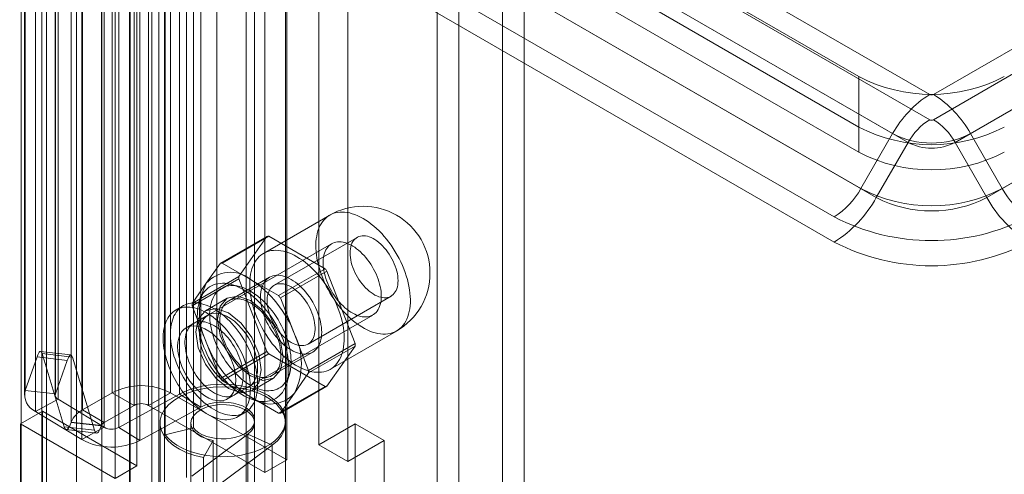
# Model space of a CAD drawing. Units: millimetres. Extents: x 0 to 420, y 0 to 297.
# Drawn here: x 360 to 367, y 90 to 93 of the extents above; entities that cross this region are included whole.
import ezdxf

# ---------------------------------------------------------------- set-up
doc = ezdxf.new("R2010")
doc.units = ezdxf.units.MM

msp = doc.modelspace()

# ---------------------------------------------------------------- linework, layer by layer
at = {"color": 7, "linetype": 'Continuous', "lineweight": 0}
for p, q in [((363.2052, 186.9334), (363.2052, 80.5663)), ((363.3567, 186.8459), (363.3567, 80.4788)), ((362.9022, 80.799), (362.9022, 186.7007)), ((362.7506, 186.6132), (362.7506, 80.7115)), ((360.8182, 80.4199), (360.8182, 185.5204)), ((361.2223, 185.5204), (361.2223, 80.4199)), ((360.6162, 80.3033), (360.6162, 185.4038)), ((361.4243, 80.3033), (361.4243, 185.4038)), ((360.7703, 84.7709), (360.7703, 185.1901)), ((360.247, 84.7445), (360.247, 185.1637)), ((360.6188, 84.6834), (360.6188, 185.1026)), ((360.4225, 185.0927), (360.4225, 84.6735)), ((359.8625, 84.2957), (359.8625, 184.9785)), ((360.0066, 184.9101), (360.0066, 84.1442)), ((360.038, 84.2247), (360.038, 184.9075)), ((330.3116, 112.9444), (366.172, 92.2426)), ((330.3116, 112.7694), (366.172, 92.0677)), ((365.9149, 91.9712), (330.0544, 112.673)), ((366.022, 91.9093), (330.1616, 112.6111)), ((330.8298, 112.4855), (365.6801, 92.3668)), ((329.8338, 112.2908), (365.6942, 91.5891)), ((329.941, 112.229), (365.8014, 91.5272)), ((365.5085, 91.393), (329.6481, 112.0948)), ((330.8298, 112.1355), (365.6801, 92.0169)), ((330.8298, 111.9605), (365.6801, 91.8419)), ((365.5085, 91.2181), (329.6481, 111.9198)), ((366.1983, 92.2426), (381.8557, 101.2814)), ((366.1983, 92.0677), (381.8557, 101.1065)), ((382.1128, 101.01), (366.4554, 91.9712)), ((382.0057, 100.9481), (366.3483, 91.9093)), ((366.6761, 91.5891), (382.3334, 100.6279)), ((366.5689, 91.5272), (382.2263, 100.566)), ((360.495, 90.1715), (360.495, 95.8872)), ((360.899, 90.1715), (360.899, 95.8872)), ((360.6465, 95.7998), (360.6465, 90.084)), ((360.7475, 90.084), (360.7475, 95.7998)), ((360.288, 90.052), (360.288, 95.7678)), ((360.2101, 89.9683), (360.2101, 95.684)), ((360.4396, 89.9645), (360.4396, 95.6803)), ((360.4201, 95.6594), (360.4201, 89.9436)), ((361.7071, 89.7049), (361.7071, 95.4207)), ((361.5556, 89.6175), (361.5556, 95.3333)), ((359.885, 93.6193), (359.885, 90.1548)), ((359.8907, 90.1877), (359.8907, 93.6522)), ((360.0993, 93.6193), (360.0993, 90.1548)), ((360.1007, 90.1631), (360.1007, 93.6275)), ((360.9627, 90.1617), (360.9627, 93.6261)), ((360.1189, 93.5909), (360.1189, 90.1265)), ((361.9294, 93.5428), (361.9294, 89.8101)), ((359.9634, 90.0413), (359.9634, 93.5058)), ((361.1103, 90.0719), (361.1103, 93.5364)), ((361.4841, 89.9792), (361.4841, 93.4437)), ((361.6984, 89.9792), (361.6984, 93.4437)), ((362.1314, 93.4262), (362.1314, 89.6934)), ((360.4391, 89.9316), (360.4391, 93.3961)), ((360.5401, 93.3946), (360.5401, 89.9301)), ((360.6667, 93.397), (360.6667, 89.6643)), ((360.8631, 89.8789), (360.8631, 93.3434)), ((361.0596, 89.9282), (361.0596, 93.3927)), ((360.2837, 89.8465), (360.2837, 93.311)), ((360.5152, 93.3096), (360.5152, 89.5768)), ((360.6876, 89.8404), (360.6876, 93.3049)), ((361.0101, 89.5827), (361.0101, 93.0821)), ((360.8586, 89.4952), (360.8586, 92.9947)), ((365.6801, 92.3668), (365.6801, 92.0169)), ((365.6801, 91.8419), (365.6801, 92.0169)), ((365.9149, 91.9712), (365.6942, 91.5891)), ((366.4554, 91.9712), (366.6761, 91.5891)), ((366.022, 91.9093), (365.8014, 91.5272)), ((366.3483, 91.9093), (366.5689, 91.5272)), ((362.0053, 91.4046), (361.5457, 91.1393)), ((361.2462, 91.0707), (361.5695, 91.2573)), ((361.5822, 91.2584), (361.259, 91.0718)), ((361.5695, 91.2573), (361.3739, 90.9789)), ((361.9735, 91.0325), (361.5822, 91.2584)), ((362.1954, 91.2504), (361.6196, 90.918)), ((362.0189, 91.2062), (361.0592, 90.6523)), ((361.2462, 91.0707), (361.1484, 90.9315)), ((361.4546, 90.9589), (361.259, 91.0718)), ((361.6502, 90.8459), (361.9735, 91.0325)), ((361.9862, 91.0167), (361.663, 90.8301)), ((362.1818, 90.5125), (361.9862, 91.0167)), ((361.3739, 90.9789), (361.0506, 90.7923)), ((361.0506, 90.7753), (361.3739, 90.9619)), ((361.5875, 90.9737), (361.3046, 90.8104)), ((361.3739, 90.9619), (361.5695, 90.4577)), ((361.6502, 90.8459), (361.4546, 90.9589)), ((361.1484, 90.9315), (361.0506, 90.7923)), ((361.3799, 90.9087), (361.3201, 90.9243)), ((361.1136, 90.8553), (361.0972, 90.7957)), ((361.2939, 90.829), (361.1424, 90.7415)), ((361.7608, 90.578), (361.663, 90.8301)), ((361.8553, 90.5097), (362.4311, 90.8421)), ((360.9878, 90.776), (360.9373, 90.7468)), ((361.0506, 90.7753), (361.1484, 90.5232)), ((361.1602, 90.7106), (361.0087, 90.6231)), ((361.3449, 90.1574), (362.3046, 90.7114)), ((362.01, 90.3351), (362.4696, 90.6004)), ((361.8586, 90.3259), (361.7608, 90.578)), ((361.1484, 90.5232), (361.2462, 90.2711)), ((361.8586, 90.3259), (362.1818, 90.5125)), ((362.1818, 90.4955), (361.8586, 90.3089)), ((361.9862, 90.2171), (362.1818, 90.4955)), ((359.9729, 90.4208), (359.8907, 90.1877)), ((359.9729, 90.4208), (360.1829, 90.3962)), ((360.2078, 90.434), (359.9979, 90.4587)), ((360.1619, 89.9354), (360.0084, 90.4437)), ((360.0084, 90.4437), (360.2184, 90.4191)), ((360.1829, 90.3962), (360.1007, 90.1631)), ((360.3718, 89.9108), (360.2184, 90.4191)), ((361.5695, 90.4577), (361.2462, 90.2711)), ((361.259, 90.2553), (361.5822, 90.4419)), ((361.5822, 90.4419), (361.9735, 90.216)), ((361.6046, 90.2908), (361.8874, 90.4541)), ((361.4638, 90.1847), (361.6153, 90.2722)), ((361.711, 90.2472), (361.7274, 90.3068)), ((361.7608, 90.1697), (361.8586, 90.3089)), ((361.259, 90.2553), (361.4546, 90.1423)), ((361.2944, 90.1282), (361.4459, 90.2157)), ((361.9735, 90.216), (361.6502, 90.0294)), ((361.663, 90.0305), (361.9862, 90.2171)), ((360.1007, 90.1631), (359.8907, 90.1877)), ((360.1189, 90.1265), (359.9634, 90.0413)), ((360.1189, 90.1265), (360.4391, 89.9316)), ((360.495, 90.1715), (360.288, 90.052)), ((360.6465, 90.084), (360.495, 90.1715)), ((360.5401, 89.9301), (360.9627, 90.1617)), ((360.7475, 90.084), (360.899, 90.1715)), ((360.899, 90.1715), (361.7071, 89.7049)), ((361.1103, 90.0719), (360.9627, 90.1617)), ((361.4546, 90.1423), (361.6502, 90.0294)), ((361.663, 90.0305), (361.7608, 90.1697)), ((360.6465, 90.084), (360.4396, 89.9645)), ((360.6876, 89.8404), (361.1103, 90.0719)), ((360.7475, 90.084), (361.5556, 89.6175)), ((361.4881, 90.1185), (361.548, 90.1029)), ((359.8586, 89.9559), (360.0101, 90.0433)), ((359.9634, 90.0413), (360.2837, 89.8465)), ((360.6667, 89.6643), (360.0101, 90.0433)), ((360.0101, 87.9437), (360.0101, 90.0433)), ((360.4396, 89.9645), (360.288, 90.052)), ((361.3658, 90.0045), (361.4163, 90.0336)), ((359.8586, 87.8562), (359.8586, 89.9559)), ((360.5152, 89.5768), (359.8586, 89.9559)), ((360.1619, 89.9354), (360.3718, 89.9108)), ((360.2101, 89.9683), (360.2093, 89.966)), ((360.2093, 89.966), (360.4193, 89.9413)), ((360.4201, 89.9436), (360.2101, 89.9683)), ((360.4391, 89.9316), (360.2837, 89.8465)), ((360.4201, 89.9436), (360.4193, 89.9413)), ((360.5401, 89.9301), (360.6876, 89.8404)), ((360.827, 89.9617), (360.827, 88.7952)), ((361.0596, 89.9282), (360.8631, 89.8789)), ((361.0412, 89.9617), (361.0412, 88.7952)), ((361.4841, 88.7952), (361.4841, 89.9617)), ((361.6984, 88.7952), (361.6984, 89.9617)), ((361.9294, 89.8101), (362.1819, 89.9559)), ((362.1819, 89.9559), (362.3839, 89.8392)), ((362.1819, 89.9559), (362.1819, 80.9739)), ((360.1759, 89.9155), (360.3859, 89.8908)), ((361.0481, 89.5933), (361.4377, 89.8834)), ((361.607, 89.8076), (361.4377, 89.8834)), ((361.4377, 89.8834), (361.4377, 88.7169)), ((361.195, 89.84), (361.1295, 89.7222)), ((361.195, 89.84), (361.195, 88.6735)), ((361.2174, 89.5175), (361.607, 89.8076)), ((361.607, 89.8076), (361.607, 88.6411)), ((361.9294, 89.8101), (362.1314, 89.6934)), ((362.1314, 89.6934), (362.3839, 89.8392)), ((362.3839, 89.8392), (362.3839, 80.8573)), ((361.1295, 89.7222), (361.1295, 88.5557)), ((360.5152, 89.5768), (360.6667, 89.6643)), ((361.7071, 89.7049), (361.5556, 89.6175))]:
    msp.add_line(p, q, dxfattribs=at)
at = {"color": 7, "linetype": 'Continuous', "lineweight": 0, "flags": 128}
for points in [[(362.2375, 91.3816), (362.2186, 91.3919), (362.1997, 91.4009), (362.181, 91.4086), (362.1624, 91.4149), (362.1442, 91.4199), (362.1262, 91.4234), (362.1086, 91.4256), (362.0914, 91.4264), (362.0747, 91.4257), (362.0585, 91.4237), (362.043, 91.4202), (362.0281, 91.4154), (362.0138, 91.4092), (362.0004, 91.4016), (361.9877, 91.3927), (361.9758, 91.3826), (361.9648, 91.3711), (361.9547, 91.3584), (361.9456, 91.3446), (361.9374, 91.3296), (361.9302, 91.3135), (361.9241, 91.2964), (361.919, 91.2783), (361.9149, 91.2594), (361.9119, 91.2395), (361.91, 91.2189), (361.9092, 91.1975), (361.9095, 91.1755), (361.9108, 91.1529), (361.9133, 91.1298), (361.9168, 91.1063), (361.9214, 91.0825), (361.927, 91.0584), (361.9337, 91.0341), (361.9414, 91.0097), (361.9501, 90.9852), (361.9597, 90.9609), (361.9702, 90.9366), (361.9816, 90.9126), (361.9939, 90.8889), (362.007, 90.8656), (362.0209, 90.8427), (362.0354, 90.8204), (362.0507, 90.7986), (362.0665, 90.7775), (362.083, 90.7572), (362.0999, 90.7377), (362.1173, 90.7191), (362.1351, 90.7014), (362.1533, 90.6847), (362.1717, 90.6691), (362.1903, 90.6546), (362.2091, 90.6412), (362.228, 90.629), (362.2469, 90.6181), (362.2658, 90.6085), (362.2846, 90.6001), (362.3033, 90.5931), (362.3217, 90.5875), (362.3398, 90.5832), (362.3576, 90.5804), (362.375, 90.5789), (362.392, 90.5788), (362.4084, 90.5802), (362.4243, 90.5829), (362.4395, 90.5871), (362.4541, 90.5926), (362.4679, 90.5995), (362.481, 90.6077), (362.4933, 90.6173), (362.5047, 90.6281), (362.5153, 90.6401), (362.5249, 90.6534), (362.5336, 90.6678), (362.5412, 90.6834), (362.5479, 90.7), (362.5535, 90.7176), (362.5581, 90.7361), (362.5617, 90.7555), (362.5641, 90.7758), (362.5655, 90.7968), (362.5657, 90.8185), (362.5649, 90.8408), (362.563, 90.8636), (362.56, 90.8869), (362.556, 90.9106), (362.5509, 90.9346), (362.5447, 90.9588), (362.5375, 90.9832), (362.5293, 91.0076), (362.5202, 91.032), (362.5101, 91.0563), (362.4991, 91.0805), (362.4873, 91.1043), (362.4746, 91.1279), (362.4611, 91.151), (362.4469, 91.1736), (362.432, 91.1957), (362.4164, 91.2171), (362.4003, 91.2378), (362.3836, 91.2577), (362.3664, 91.2768), (362.3488, 91.2949), (362.3308, 91.3121), (362.3125, 91.3283), (362.294, 91.3434), (362.2752, 91.3573), (362.2564, 91.3701), (362.2375, 91.3816)], [(362.3637, 90.8422), (362.3633, 90.8582), (362.3619, 90.8747), (362.3596, 90.8915), (362.3564, 90.9087), (362.3523, 90.9261), (362.3474, 90.9436), (362.3416, 90.9612), (362.3349, 90.9788), (362.3275, 90.9963), (362.3194, 91.0137), (362.3105, 91.0308), (362.3009, 91.0475), (362.2907, 91.0639), (362.2799, 91.0798), (362.2686, 91.0951), (362.2568, 91.1098), (362.2445, 91.1238), (362.2319, 91.1371), (362.2189, 91.1495), (362.2057, 91.1611), (362.1923, 91.1717), (362.1788, 91.1814), (362.1651, 91.1901), (362.1515, 91.1977), (362.1379, 91.2042), (362.1244, 91.2096), (362.1111, 91.2139), (362.098, 91.217), (362.0852, 91.2189), (362.0727, 91.2196), (362.0607, 91.2192), (362.0491, 91.2175), (362.038, 91.2147), (362.0275, 91.2107), (362.0177, 91.2055), (362.0084, 91.1993), (361.9999, 91.1919), (361.9921, 91.1835), (361.9851, 91.174), (361.9788, 91.1636), (361.9735, 91.1522), (361.9689, 91.1399), (361.9653, 91.1268), (361.9626, 91.113), (361.9607, 91.0984), (361.9598, 91.0832), (361.9598, 91.0675), (361.9607, 91.0512), (361.9626, 91.0346), (361.9653, 91.0175), (361.9689, 91.0002), (361.9735, 90.9828), (361.9788, 90.9652), (361.9851, 90.9476), (361.9921, 90.93), (361.9999, 90.9126), (362.0084, 90.8953), (362.0177, 90.8784), (362.0275, 90.8618), (362.038, 90.8457), (362.0491, 90.8301), (362.0607, 90.8151), (362.0727, 90.8007), (362.0852, 90.7871), (362.098, 90.7742), (362.1111, 90.7622), (362.1244, 90.7511), (362.1379, 90.7409), (362.1515, 90.7317), (362.1651, 90.7236), (362.1788, 90.7165), (362.1923, 90.7105), (362.2057, 90.7057), (362.2189, 90.702), (362.2319, 90.6995), (362.2445, 90.6982), (362.2568, 90.6981), (362.2686, 90.6991), (362.2799, 90.7014), (362.2907, 90.7048), (362.3009, 90.7094), (362.3105, 90.7151), (362.3194, 90.7219), (362.3275, 90.7298), (362.3349, 90.7387), (362.3416, 90.7487), (362.3474, 90.7596), (362.3523, 90.7714), (362.3564, 90.7841), (362.3596, 90.7976), (362.3619, 90.8118), (362.3633, 90.8267), (362.3637, 90.8422)], [(362.4799, 90.9501), (362.4794, 90.9659), (362.4778, 90.9822), (362.4751, 90.9989), (362.4713, 91.016), (362.4666, 91.0332), (362.4608, 91.0505), (362.4541, 91.0678), (362.4465, 91.085), (362.438, 91.1019), (362.4287, 91.1184), (362.4186, 91.1345), (362.4079, 91.15), (362.3966, 91.1648), (362.3847, 91.1789), (362.3723, 91.1921), (362.3596, 91.2044), (362.3466, 91.2156), (362.3333, 91.2257), (362.3199, 91.2347), (362.3065, 91.2425), (362.2931, 91.2489), (362.2799, 91.2541), (362.2669, 91.2579), (362.2541, 91.2604), (362.2418, 91.2614), (362.2299, 91.2611), (362.2186, 91.2593), (362.2078, 91.2562), (362.1978, 91.2517), (362.1885, 91.2459), (362.18, 91.2388), (362.1724, 91.2305), (362.1656, 91.2209), (362.1599, 91.2102), (362.1551, 91.1985), (362.1514, 91.1858), (362.1487, 91.1721), (362.1471, 91.1577), (362.1466, 91.1425), (362.1471, 91.1267), (362.1487, 91.1104), (362.1514, 91.0936), (362.1551, 91.0766), (362.1599, 91.0593), (362.1656, 91.042), (362.1724, 91.0247), (362.18, 91.0076), (362.1885, 90.9907), (362.1978, 90.9741), (362.2078, 90.958), (362.2186, 90.9425), (362.2299, 90.9277), (362.2418, 90.9136), (362.2541, 90.9004), (362.2669, 90.8882), (362.2799, 90.8769), (362.2931, 90.8668), (362.3065, 90.8578), (362.3199, 90.8501), (362.3333, 90.8436), (362.3466, 90.8384), (362.3596, 90.8346), (362.3723, 90.8322), (362.3847, 90.8311), (362.3966, 90.8315), (362.4079, 90.8332), (362.4186, 90.8363), (362.4287, 90.8408), (362.438, 90.8466), (362.4465, 90.8537), (362.4541, 90.8621), (362.4608, 90.8716), (362.4666, 90.8823), (362.4713, 90.8941), (362.4751, 90.9068), (362.4778, 90.9204), (362.4794, 90.9349), (362.4799, 90.9501)], [(361.7779, 91.1163), (361.7589, 91.1266), (361.7401, 91.1356), (361.7214, 91.1433), (361.7028, 91.1496), (361.6845, 91.1545), (361.6666, 91.1581), (361.6489, 91.1603), (361.6318, 91.161), (361.6151, 91.1604), (361.5989, 91.1583), (361.5834, 91.1549), (361.5684, 91.1501), (361.5542, 91.1439), (361.5407, 91.1363), (361.5281, 91.1274), (361.5162, 91.1172), (361.5052, 91.1058), (361.4951, 91.0931), (361.486, 91.0793), (361.4778, 91.0643), (361.4706, 91.0482), (361.4645, 91.0311), (361.4594, 91.013), (361.4553, 90.994), (361.4523, 90.9742), (361.4504, 90.9535), (361.4496, 90.9322), (361.4499, 90.9102), (361.4512, 90.8876), (361.4537, 90.8645), (361.4572, 90.841), (361.4618, 90.8172), (361.4674, 90.793), (361.4741, 90.7687), (361.4818, 90.7443), (361.4904, 90.7199), (361.5001, 90.6955), (361.5106, 90.6713), (361.522, 90.6473), (361.5343, 90.6236), (361.5474, 90.6003), (361.5612, 90.5774), (361.5758, 90.555), (361.5911, 90.5333), (361.6069, 90.5122), (361.6234, 90.4919), (361.6403, 90.4724), (361.6577, 90.4538), (361.6755, 90.4361), (361.6936, 90.4194), (361.7121, 90.4038), (361.7307, 90.3892), (361.7495, 90.3759), (361.7684, 90.3637), (361.7873, 90.3528), (361.8062, 90.3431), (361.825, 90.3348), (361.8436, 90.3278), (361.8621, 90.3222), (361.8802, 90.3179), (361.898, 90.315), (361.9154, 90.3136), (361.9324, 90.3135), (361.9488, 90.3149), (361.9646, 90.3176), (361.9799, 90.3218), (361.9945, 90.3273), (362.0083, 90.3342), (362.0214, 90.3424), (362.0337, 90.3519), (362.0451, 90.3627), (362.0557, 90.3748), (362.0653, 90.3881), (362.0739, 90.4025), (362.0816, 90.418), (362.0883, 90.4346), (362.0939, 90.4522), (362.0985, 90.4708), (362.102, 90.4902), (362.1045, 90.5105), (362.1058, 90.5315), (362.1061, 90.5532), (362.1053, 90.5755), (362.1034, 90.5983), (362.1004, 90.6216), (362.0963, 90.6453), (362.0912, 90.6693), (362.0851, 90.6935), (362.0779, 90.7179), (362.0697, 90.7423), (362.0606, 90.7667), (362.0505, 90.791), (362.0395, 90.8151), (362.0276, 90.839), (362.015, 90.8625), (362.0015, 90.8857), (361.9873, 90.9083), (361.9724, 90.9303), (361.9568, 90.9518), (361.9406, 90.9725), (361.9239, 90.9924), (361.9068, 91.0114), (361.8891, 91.0296), (361.8712, 91.0468), (361.8529, 91.063), (361.8343, 91.078), (361.8156, 91.092), (361.7968, 91.1048), (361.7779, 91.1163)], [(361.7374, 90.9588), (361.7223, 90.967), (361.7073, 90.9738), (361.6924, 90.9793), (361.6777, 90.9834), (361.6633, 90.9862), (361.6493, 90.9876), (361.6358, 90.9876), (361.6228, 90.9862), (361.6103, 90.9834), (361.5985, 90.9792), (361.5874, 90.9737), (361.5771, 90.9668), (361.5676, 90.9587), (361.559, 90.9493), (361.5513, 90.9388), (361.5445, 90.927), (361.5387, 90.9142), (361.5339, 90.9004), (361.5302, 90.8856), (361.5275, 90.87), (361.5259, 90.8535), (361.5253, 90.8363), (361.5259, 90.8186), (361.5275, 90.8002), (361.5302, 90.7815), (361.5339, 90.7624), (361.5387, 90.743), (361.5445, 90.7235), (361.5513, 90.704), (361.559, 90.6845), (361.5676, 90.6651), (361.5771, 90.646), (361.5874, 90.6273), (361.5985, 90.6089), (361.6103, 90.5912), (361.6228, 90.574), (361.6358, 90.5576), (361.6493, 90.5419), (361.6633, 90.5272), (361.6777, 90.5133), (361.6924, 90.5005), (361.7073, 90.4888), (361.7223, 90.4783), (361.7374, 90.4689), (361.7526, 90.4608), (361.7676, 90.454), (361.7825, 90.4485), (361.7972, 90.4443), (361.8116, 90.4416), (361.8256, 90.4402), (361.8391, 90.4402), (361.8521, 90.4416), (361.8646, 90.4444), (361.8764, 90.4486), (361.8874, 90.4541), (361.8978, 90.4609), (361.9073, 90.469), (361.9159, 90.4784), (361.9236, 90.489), (361.9304, 90.5007), (361.9362, 90.5135), (361.941, 90.5274), (361.9447, 90.5421), (361.9474, 90.5578), (361.949, 90.5743), (361.9496, 90.5914), (361.949, 90.6092), (361.9474, 90.6275), (361.9447, 90.6463), (361.941, 90.6654), (361.9362, 90.6847), (361.9304, 90.7042), (361.9236, 90.7238), (361.9159, 90.7433), (361.9073, 90.7626), (361.8978, 90.7817), (361.8874, 90.8005), (361.8764, 90.8188), (361.8646, 90.8366), (361.8521, 90.8537), (361.8391, 90.8702), (361.8256, 90.8858), (361.8116, 90.9006), (361.7972, 90.9144), (361.7825, 90.9272), (361.7676, 90.9389), (361.7526, 90.9495), (361.7374, 90.9588)], [(361.4041, 90.8889), (361.3854, 90.899), (361.3668, 90.9079), (361.3483, 90.9154), (361.33, 90.9215), (361.312, 90.9263), (361.2943, 90.9297), (361.277, 90.9317), (361.2601, 90.9322), (361.2437, 90.9314), (361.2278, 90.9291), (361.2126, 90.9254), (361.198, 90.9203), (361.1841, 90.9139), (361.171, 90.9061), (361.1587, 90.897), (361.1472, 90.8866), (361.1366, 90.8749), (361.127, 90.862), (361.1183, 90.8479), (361.1106, 90.8327), (361.1039, 90.8165), (361.0982, 90.7992), (361.0936, 90.7809), (361.09, 90.7618), (361.0876, 90.7418), (361.0862, 90.7211), (361.0859, 90.6997), (361.0868, 90.6777), (361.0887, 90.6551), (361.0917, 90.6321), (361.0958, 90.6087), (361.1009, 90.585), (361.1071, 90.561), (361.1143, 90.537), (361.1225, 90.5129), (361.1317, 90.4888), (361.1418, 90.4648), (361.1529, 90.441), (361.1647, 90.4175), (361.1775, 90.3944), (361.191, 90.3717), (361.2052, 90.3495), (361.2201, 90.3279), (361.2357, 90.3069), (361.2518, 90.2868), (361.2684, 90.2674), (361.2856, 90.2489), (361.3031, 90.2313), (361.321, 90.2147), (361.3392, 90.1992), (361.3576, 90.1848), (361.3761, 90.1716), (361.3948, 90.1596), (361.4134, 90.1488), (361.4321, 90.1393), (361.4506, 90.1311), (361.469, 90.1243), (361.4872, 90.1188), (361.5051, 90.1147), (361.5226, 90.112), (361.5397, 90.1108), (361.5564, 90.1109), (361.5725, 90.1125), (361.5881, 90.1154), (361.603, 90.1198), (361.6172, 90.1256), (361.6307, 90.1327), (361.6435, 90.1412), (361.6553, 90.1509), (361.6664, 90.162), (361.6765, 90.1743), (361.6857, 90.1878), (361.6939, 90.2024), (361.7011, 90.2181), (361.7073, 90.2349), (361.7124, 90.2527), (361.7165, 90.2714), (361.7195, 90.2909), (361.7214, 90.3113), (361.7222, 90.3324), (361.722, 90.3541), (361.7206, 90.3764), (361.7181, 90.3992), (361.7146, 90.4224), (361.71, 90.446), (361.7043, 90.4698), (361.6976, 90.4938), (361.6899, 90.5179), (361.6812, 90.5421), (361.6715, 90.5661), (361.661, 90.59), (361.6495, 90.6136), (361.6372, 90.637), (361.6241, 90.6599), (361.6102, 90.6824), (361.5956, 90.7043), (361.5804, 90.7255), (361.5645, 90.7461), (361.5481, 90.7659), (361.5312, 90.7849), (361.5139, 90.8029), (361.4962, 90.82), (361.4781, 90.836), (361.4599, 90.851), (361.4414, 90.8648), (361.4228, 90.8775), (361.4041, 90.8889)], [(361.4546, 90.8772), (361.437, 90.8867), (361.4195, 90.8949), (361.4021, 90.9018), (361.385, 90.9073), (361.368, 90.9115), (361.3515, 90.9142), (361.3353, 90.9156), (361.3196, 90.9155), (361.3044, 90.914), (361.2898, 90.9111), (361.2758, 90.9069), (361.2625, 90.9012), (361.25, 90.8942), (361.2383, 90.8858), (361.2274, 90.8762), (361.2173, 90.8653), (361.2082, 90.8532), (361.2001, 90.8399), (361.1929, 90.8255), (361.1867, 90.81), (361.1816, 90.7935), (361.1775, 90.7761), (361.1745, 90.7578), (361.1726, 90.7387), (361.1718, 90.7189), (361.1721, 90.6985), (361.1735, 90.6774), (361.1759, 90.6559), (361.1794, 90.6339), (361.184, 90.6117), (361.1897, 90.5892), (361.1964, 90.5665), (361.204, 90.5438), (361.2127, 90.5211), (361.2222, 90.4986), (361.2327, 90.4762), (361.244, 90.4541), (361.2562, 90.4324), (361.2691, 90.4112), (361.2827, 90.3905), (361.297, 90.3704), (361.3119, 90.351), (361.3274, 90.3324), (361.3433, 90.3146), (361.3597, 90.2977), (361.3765, 90.2818), (361.3935, 90.267), (361.4108, 90.2532), (361.4283, 90.2406), (361.4458, 90.2292), (361.4634, 90.2191), (361.481, 90.2102), (361.4984, 90.2027), (361.5157, 90.1964), (361.5327, 90.1916), (361.5495, 90.1882), (361.5659, 90.1861), (361.5818, 90.1855), (361.5973, 90.1862), (361.6122, 90.1884), (361.6265, 90.192), (361.6401, 90.197), (361.653, 90.2033), (361.6652, 90.211), (361.6765, 90.22), (361.687, 90.2303), (361.6965, 90.2418), (361.7052, 90.2545), (361.7129, 90.2684), (361.7195, 90.2833), (361.7252, 90.2993), (361.7298, 90.3162), (361.7333, 90.3341), (361.7358, 90.3528), (361.7371, 90.3723), (361.7374, 90.3924), (361.7366, 90.4132), (361.7347, 90.4345), (361.7317, 90.4562), (361.7276, 90.4783), (361.7225, 90.5007), (361.7163, 90.5233), (361.7091, 90.546), (361.701, 90.5687), (361.6919, 90.5914), (361.6819, 90.6138), (361.6709, 90.6361), (361.6592, 90.658), (361.6467, 90.6795), (361.6334, 90.7004), (361.6194, 90.7209), (361.6048, 90.7406), (361.5896, 90.7596), (361.5739, 90.7778), (361.5577, 90.7952), (361.5412, 90.8115), (361.5243, 90.8269), (361.5071, 90.8412), (361.4897, 90.8544), (361.4722, 90.8664), (361.4546, 90.8772)], [(361.7374, 90.9063), (361.7509, 90.898), (361.7642, 90.8884), (361.7773, 90.8777), (361.7902, 90.866), (361.8028, 90.8532), (361.8149, 90.8396), (361.8265, 90.8251), (361.8376, 90.8099), (361.848, 90.7941), (361.8577, 90.7778), (361.8666, 90.7611), (361.8746, 90.744), (361.8818, 90.7268), (361.888, 90.7095), (361.8933, 90.6922), (361.8975, 90.675), (361.9008, 90.6581), (361.9029, 90.6416), (361.904, 90.6255), (361.904, 90.61), (361.9029, 90.5952), (361.9008, 90.5811), (361.8975, 90.5679), (361.8933, 90.5557), (361.888, 90.5444), (361.8818, 90.5343), (361.8746, 90.5254), (361.8666, 90.5176), (361.8577, 90.5112), (361.848, 90.506), (361.8376, 90.5022), (361.8265, 90.4998), (361.8149, 90.4987), (361.8028, 90.4991), (361.7902, 90.5008), (361.7773, 90.504), (361.7642, 90.5085), (361.7509, 90.5143), (361.7374, 90.5214), (361.724, 90.5298), (361.7107, 90.5393), (361.6976, 90.55), (361.6847, 90.5618), (361.6721, 90.5745), (361.66, 90.5882), (361.6484, 90.6026), (361.6373, 90.6178), (361.6269, 90.6336), (361.6172, 90.6499), (361.6083, 90.6667), (361.6003, 90.6837), (361.5931, 90.701), (361.5869, 90.7183), (361.5816, 90.7356), (361.5774, 90.7527), (361.5741, 90.7697), (361.572, 90.7862), (361.5709, 90.8023), (361.5709, 90.8178), (361.572, 90.8326), (361.5741, 90.8467), (361.5774, 90.8598), (361.5816, 90.8721), (361.5869, 90.8833), (361.5931, 90.8934), (361.6003, 90.9024), (361.6083, 90.9101), (361.6172, 90.9166), (361.6269, 90.9217), (361.6373, 90.9255), (361.6484, 90.928), (361.66, 90.929), (361.6721, 90.9287), (361.6847, 90.9269), (361.6976, 90.9238), (361.7107, 90.9193), (361.724, 90.9135), (361.7374, 90.9063)], [(361.6819, 90.4194), (361.6646, 90.5298), (361.6153, 90.6434), (361.5416, 90.7429), (361.4546, 90.8131), (361.3676, 90.8433), (361.2939, 90.829), (361.2446, 90.7723), (361.2273, 90.6818), (361.2446, 90.5714), (361.2939, 90.4578), (361.3676, 90.3583), (361.4546, 90.2881), (361.5416, 90.2579), (361.6153, 90.2722), (361.6646, 90.3289), (361.6819, 90.4194)], [(361.4546, 90.7956), (361.4395, 90.8037), (361.4244, 90.8105), (361.4095, 90.816), (361.3948, 90.8201), (361.3805, 90.8229), (361.3665, 90.8243), (361.3529, 90.8243), (361.3399, 90.8229), (361.3275, 90.8201), (361.3157, 90.8159), (361.3046, 90.8104), (361.2943, 90.8036), (361.2848, 90.7954), (361.2761, 90.7861), (361.2684, 90.7755), (361.2616, 90.7638), (361.2558, 90.7509), (361.2511, 90.7371), (361.2473, 90.7223), (361.2446, 90.7067), (361.243, 90.6902), (361.2425, 90.6731), (361.243, 90.6553), (361.2446, 90.6369), (361.2473, 90.6182), (361.2511, 90.5991), (361.2558, 90.5797), (361.2616, 90.5602), (361.2684, 90.5407), (361.2761, 90.5212), (361.2848, 90.5018), (361.2943, 90.4827), (361.3046, 90.464), (361.3157, 90.4457), (361.3275, 90.4279), (361.3399, 90.4107), (361.3529, 90.3943), (361.3665, 90.3786), (361.3805, 90.3639), (361.3948, 90.3501), (361.4095, 90.3373), (361.4244, 90.3256), (361.4395, 90.315), (361.4546, 90.3056), (361.4697, 90.2975), (361.4848, 90.2907), (361.4997, 90.2852), (361.5144, 90.2811), (361.5287, 90.2783), (361.5427, 90.2769), (361.5563, 90.2769), (361.5693, 90.2783), (361.5817, 90.2811), (361.5935, 90.2853), (361.6046, 90.2908), (361.6149, 90.2976), (361.6244, 90.3058), (361.6331, 90.3151), (361.6408, 90.3257), (361.6476, 90.3374), (361.6534, 90.3502), (361.6581, 90.3641), (361.6619, 90.3789), (361.6646, 90.3945), (361.6662, 90.411), (361.6667, 90.4281), (361.6662, 90.4459), (361.6646, 90.4642), (361.6619, 90.483), (361.6581, 90.5021), (361.6534, 90.5215), (361.6476, 90.541), (361.6408, 90.5605), (361.6331, 90.58), (361.6244, 90.5994), (361.6149, 90.6185), (361.6046, 90.6372), (361.5935, 90.6555), (361.5817, 90.6733), (361.5693, 90.6905), (361.5563, 90.7069), (361.5427, 90.7225), (361.5287, 90.7373), (361.5144, 90.7511), (361.4997, 90.7639), (361.4848, 90.7756), (361.4697, 90.7862), (361.4546, 90.7956)], [(361.4546, 90.2007), (361.4542, 90.2201), (361.4528, 90.2399), (361.4505, 90.2602), (361.4474, 90.2807), (361.4434, 90.3016), (361.4385, 90.3227), (361.4327, 90.3439), (361.4261, 90.3653), (361.4187, 90.3867), (361.4105, 90.408), (361.4015, 90.4292), (361.3918, 90.4503), (361.3813, 90.4712), (361.3702, 90.4918), (361.3584, 90.512), (361.346, 90.5318), (361.333, 90.5512), (361.3195, 90.57), (361.3055, 90.5883), (361.291, 90.6059), (361.2761, 90.6228), (361.2608, 90.639), (361.2452, 90.6544), (361.2293, 90.669), (361.2132, 90.6827), (361.1969, 90.6955), (361.1805, 90.7073), (361.164, 90.7181), (361.1474, 90.728), (361.1309, 90.7367), (361.1144, 90.7444), (361.098, 90.751), (361.0818, 90.7565), (361.0658, 90.7608), (361.0501, 90.764), (361.0346, 90.766), (361.0195, 90.7669), (361.0048, 90.7665), (360.9906, 90.7651), (360.9768, 90.7624), (360.9635, 90.7586), (360.9508, 90.7537), (360.9387, 90.7476), (360.9273, 90.7405), (360.9165, 90.7322), (360.9064, 90.7229), (360.897, 90.7125), (360.8884, 90.7011), (360.8806, 90.6888), (360.8736, 90.6755), (360.8674, 90.6614), (360.8621, 90.6463), (360.8576, 90.6305), (360.854, 90.6139), (360.8513, 90.5966), (360.8495, 90.5787), (360.8486, 90.5601), (360.8486, 90.541), (360.8495, 90.5214), (360.8513, 90.5013), (360.854, 90.4809), (360.8576, 90.4602), (360.8621, 90.4392), (360.8674, 90.418), (360.8736, 90.3967), (360.8806, 90.3753), (360.8884, 90.354), (360.897, 90.3327), (360.9064, 90.3115), (360.9165, 90.2905), (360.9273, 90.2698), (360.9387, 90.2494), (360.9508, 90.2293), (360.9635, 90.2097), (360.9768, 90.1906), (360.9906, 90.1721), (361.0048, 90.1542), (361.0195, 90.1369), (361.0346, 90.1203), (361.0501, 90.1045), (361.0658, 90.0895), (361.0818, 90.0754), (361.098, 90.0621), (361.1144, 90.0498), (361.1309, 90.0385), (361.1474, 90.0281), (361.164, 90.0188), (361.1805, 90.0106), (361.1969, 90.0035), (361.2132, 89.9974), (361.2293, 89.9925), (361.2452, 89.9888), (361.2608, 89.9862), (361.2761, 89.9847), (361.291, 89.9845), (361.3055, 89.9853), (361.3195, 89.9874), (361.333, 89.9906), (361.346, 89.995), (361.3584, 90.0005), (361.3702, 90.0071), (361.3813, 90.0148), (361.3918, 90.0236), (361.4015, 90.0335), (361.4105, 90.0443), (361.4187, 90.0562), (361.4261, 90.069), (361.4327, 90.0827), (361.4385, 90.0973), (361.4434, 90.1128), (361.4474, 90.129), (361.4505, 90.1459), (361.4528, 90.1636), (361.4542, 90.1819), (361.4546, 90.2007)], [(361.5051, 90.2299), (361.5047, 90.2492), (361.5033, 90.2691), (361.501, 90.2893), (361.4979, 90.3099), (361.4939, 90.3308), (361.489, 90.3519), (361.4832, 90.3731), (361.4766, 90.3944), (361.4692, 90.4158), (361.461, 90.4372), (361.452, 90.4584), (361.4423, 90.4795), (361.4318, 90.5003), (361.4207, 90.5209), (361.4089, 90.5412), (361.3965, 90.561), (361.3835, 90.5803), (361.37, 90.5992), (361.356, 90.6174), (361.3415, 90.635), (361.3266, 90.652), (361.3113, 90.6682), (361.2957, 90.6836), (361.2798, 90.6981), (361.2637, 90.7118), (361.2474, 90.7246), (361.231, 90.7365), (361.2145, 90.7473), (361.1979, 90.7571), (361.1814, 90.7659), (361.1649, 90.7736), (361.1485, 90.7802), (361.1323, 90.7856), (361.1163, 90.79), (361.1006, 90.7931), (361.0851, 90.7952), (361.07, 90.796), (361.0553, 90.7957), (361.0411, 90.7942), (361.0273, 90.7916), (361.014, 90.7878), (361.0013, 90.7829), (360.9892, 90.7768), (360.9778, 90.7696), (360.967, 90.7614), (360.9569, 90.752), (360.9475, 90.7417), (360.9389, 90.7303), (360.9311, 90.718), (360.9241, 90.7047), (360.9179, 90.6905), (360.9126, 90.6755), (360.9081, 90.6597), (360.9045, 90.6431), (360.9018, 90.6258), (360.9, 90.6078), (360.8991, 90.5892), (360.8991, 90.5701), (360.9, 90.5505), (360.9018, 90.5305), (360.9045, 90.5101), (360.9081, 90.4893), (360.9126, 90.4683), (360.9179, 90.4472), (360.9241, 90.4259), (360.9311, 90.4045), (360.9389, 90.3831), (360.9475, 90.3618), (360.9569, 90.3406), (360.967, 90.3197), (360.9778, 90.2989), (360.9892, 90.2785), (361.0013, 90.2585), (361.014, 90.2389), (361.0273, 90.2198), (361.0411, 90.2013), (361.0553, 90.1833), (361.07, 90.166), (361.0851, 90.1495), (361.1006, 90.1337), (361.1163, 90.1187), (361.1323, 90.1045), (361.1485, 90.0913), (361.1649, 90.079), (361.1814, 90.0676), (361.1979, 90.0573), (361.2145, 90.048), (361.231, 90.0398), (361.2474, 90.0326), (361.2637, 90.0266), (361.2798, 90.0217), (361.2957, 90.0179), (361.3113, 90.0153), (361.3266, 90.0139), (361.3415, 90.0136), (361.356, 90.0145), (361.37, 90.0166), (361.3835, 90.0198), (361.3965, 90.0241), (361.4089, 90.0296), (361.4207, 90.0363), (361.4318, 90.044), (361.4423, 90.0528), (361.452, 90.0626), (361.461, 90.0735), (361.4692, 90.0854), (361.4766, 90.0982), (361.4832, 90.1119), (361.489, 90.1265), (361.4939, 90.1419), (361.4979, 90.1582), (361.501, 90.1751), (361.5033, 90.1927), (361.5047, 90.211), (361.5051, 90.2299)], [(361.5304, 90.3319), (361.5131, 90.4423), (361.4638, 90.5559), (361.3901, 90.6554), (361.3031, 90.7256), (361.2161, 90.7558), (361.1424, 90.7415), (361.0931, 90.6848), (361.0758, 90.5943), (361.0931, 90.4839), (361.1424, 90.3703), (361.2161, 90.2709), (361.3031, 90.2007), (361.3901, 90.1704), (361.4638, 90.1848), (361.5131, 90.2415), (361.5304, 90.3319)], [(361.1011, 90.5798), (361.1029, 90.6104), (361.1085, 90.6384), (361.1178, 90.663), (361.1305, 90.684), (361.1464, 90.7008), (361.1652, 90.7132), (361.1866, 90.721), (361.2101, 90.7239), (361.2354, 90.722), (361.262, 90.7153), (361.2893, 90.7038), (361.3169, 90.6879), (361.3442, 90.6678), (361.3707, 90.6439), (361.396, 90.6166), (361.4196, 90.5865), (361.441, 90.554), (361.4598, 90.5199), (361.4757, 90.4847), (361.4884, 90.4491), (361.4976, 90.4138), (361.5032, 90.3793), (361.5051, 90.3465), (361.5032, 90.3158), (361.4976, 90.2879), (361.4884, 90.2632), (361.4757, 90.2423), (361.4598, 90.2254), (361.441, 90.213), (361.4196, 90.2053), (361.396, 90.2023), (361.3707, 90.2042), (361.3442, 90.211), (361.3169, 90.2224), (361.2893, 90.2383), (361.262, 90.2584), (361.2354, 90.2824), (361.2101, 90.3096), (361.1866, 90.3398), (361.1652, 90.3722), (361.1464, 90.4064), (361.1305, 90.4416), (361.1178, 90.4772), (361.1085, 90.5125), (361.1029, 90.5469), (361.1011, 90.5798)], [(360.9495, 90.4923), (360.9514, 90.523), (360.957, 90.5509), (360.9663, 90.5756), (360.9789, 90.5965), (360.9948, 90.6134), (361.0137, 90.6258), (361.0351, 90.6335), (361.0586, 90.6364), (361.0839, 90.6345), (361.1105, 90.6278), (361.1378, 90.6164), (361.1653, 90.6004), (361.1927, 90.5803), (361.2192, 90.5564), (361.2445, 90.5291), (361.2681, 90.499), (361.2895, 90.4665), (361.3083, 90.4324), (361.3242, 90.3972), (361.3369, 90.3616), (361.3461, 90.3263), (361.3517, 90.2919), (361.3536, 90.259), (361.3517, 90.2283), (361.3461, 90.2004), (361.3369, 90.1757), (361.3242, 90.1548), (361.3083, 90.1379), (361.2895, 90.1255), (361.2681, 90.1178), (361.2445, 90.1149), (361.2192, 90.1168), (361.1927, 90.1235), (361.1653, 90.1349), (361.1378, 90.1509), (361.1105, 90.171), (361.0839, 90.1949), (361.0586, 90.2222), (361.0351, 90.2523), (361.0137, 90.2848), (360.9948, 90.3189), (360.9789, 90.3541), (360.9663, 90.3897), (360.957, 90.425), (360.9514, 90.4594), (360.9495, 90.4923)], [(361.4041, 90.2882), (361.4036, 90.3042), (361.4023, 90.3207), (361.4, 90.3375), (361.3968, 90.3547), (361.3927, 90.3721), (361.3877, 90.3896), (361.3819, 90.4072), (361.3753, 90.4248), (361.3679, 90.4424), (361.3597, 90.4597), (361.3508, 90.4768), (361.3413, 90.4935), (361.3311, 90.5099), (361.3203, 90.5258), (361.3089, 90.5411), (361.2971, 90.5558), (361.2849, 90.5698), (361.2722, 90.5831), (361.2593, 90.5955), (361.2461, 90.6071), (361.2327, 90.6178), (361.2191, 90.6274), (361.2055, 90.6361), (361.1918, 90.6437), (361.1782, 90.6502), (361.1647, 90.6556), (361.1514, 90.6599), (361.1383, 90.663), (361.1255, 90.6649), (361.1131, 90.6656), (361.1011, 90.6652), (361.0895, 90.6635), (361.0784, 90.6607), (361.0679, 90.6567), (361.058, 90.6515), (361.0488, 90.6453), (361.0402, 90.6379), (361.0324, 90.6295), (361.0254, 90.62), (361.0192, 90.6096), (361.0138, 90.5982), (361.0093, 90.5859), (361.0057, 90.5728), (361.0029, 90.559), (361.0011, 90.5444), (361.0002, 90.5293), (361.0002, 90.5135), (361.0011, 90.4972), (361.0029, 90.4806), (361.0057, 90.4635), (361.0093, 90.4462), (361.0138, 90.4288), (361.0192, 90.4112), (361.0254, 90.3936), (361.0324, 90.376), (361.0402, 90.3586), (361.0488, 90.3413), (361.058, 90.3244), (361.0679, 90.3078), (361.0784, 90.2917), (361.0895, 90.2761), (361.1011, 90.2611), (361.1131, 90.2467), (361.1255, 90.2331), (361.1383, 90.2202), (361.1514, 90.2082), (361.1647, 90.1971), (361.1782, 90.1869), (361.1918, 90.1777), (361.2055, 90.1696), (361.2191, 90.1625), (361.2327, 90.1565), (361.2461, 90.1517), (361.2593, 90.148), (361.2722, 90.1455), (361.2849, 90.1442), (361.2971, 90.1441), (361.3089, 90.1451), (361.3203, 90.1474), (361.3311, 90.1508), (361.3413, 90.1554), (361.3508, 90.1611), (361.3597, 90.1679), (361.3679, 90.1758), (361.3753, 90.1848), (361.3819, 90.1947), (361.3877, 90.2056), (361.3927, 90.2175), (361.3968, 90.2301), (361.4, 90.2436), (361.4023, 90.2578), (361.4036, 90.2727), (361.4041, 90.2882)], [(360.0084, 90.4437), (360.0053, 90.4519), (360.0016, 90.4569), (359.9975, 90.4587), (359.993, 90.4573), (359.9883, 90.4528), (359.9833, 90.4451), (359.9781, 90.4344), (359.9729, 90.4208)], [(360.2184, 90.4191), (360.2152, 90.4272), (360.2116, 90.4322), (360.2075, 90.4341), (360.203, 90.4327), (360.1983, 90.4281), (360.1932, 90.4204), (360.1881, 90.4097), (360.1829, 90.3962)], [(361.607, 89.8076), (361.6428, 89.8388), (361.6702, 89.8727), (361.6885, 89.9085), (361.6975, 89.9456), (361.6968, 89.983), (361.6866, 90.0199), (361.6669, 90.0556), (361.6383, 90.0892), (361.6014, 90.1199), (361.557, 90.1472), (361.5061, 90.1703), (361.4498, 90.1889), (361.3894, 90.2024), (361.3262, 90.2106), (361.2615, 90.2132), (361.1969, 90.2104), (361.1338, 90.202), (361.0735, 90.1883), (361.0174, 90.1696), (360.9667, 90.1463), (360.9225, 90.1189), (360.8859, 90.088), (360.8576, 90.0544), (360.8383, 90.0187), (360.8283, 89.9817), (360.828, 89.9443), (360.8373, 89.9073), (360.856, 89.8714), (360.8837, 89.8376), (360.9197, 89.8065), (360.9634, 89.7789), (361.0137, 89.7553), (361.0695, 89.7363), (361.1295, 89.7222)], [(360.9627, 90.1617), (361.0001, 90.1799), (361.0408, 90.1957), (361.0843, 90.2087), (361.13, 90.2188), (361.1775, 90.2259), (361.226, 90.2298), (361.2749, 90.2306), (361.3237, 90.2283), (361.3718, 90.2227), (361.4184, 90.2141), (361.4631, 90.2025), (361.5053, 90.1881), (361.5444, 90.1711), (361.5799, 90.1516), (361.6114, 90.13), (361.6385, 90.1064), (361.6609, 90.0813), (361.6782, 90.0548), (361.6903, 90.0274), (361.697, 89.9994), (361.6982, 89.9712), (361.6938, 89.943), (361.6841, 89.9153), (361.669, 89.8884), (361.6488, 89.8626), (361.6237, 89.8383), (361.594, 89.8158), (361.5601, 89.7954), (361.5225, 89.7773), (361.4816, 89.7617), (361.438, 89.7489), (361.3921, 89.739), (361.3446, 89.7322), (361.296, 89.7284), (361.247, 89.7278), (361.1983, 89.7304), (361.1503, 89.7362), (361.1038, 89.745), (361.0592, 89.7568), (361.0173, 89.7714), (360.9784, 89.7886), (360.9432, 89.8082), (360.9119, 89.83), (360.8851, 89.8537), (360.8631, 89.8789)], [(361.4377, 89.8834), (361.4622, 89.9063), (361.4779, 89.9316), (361.484, 89.9583), (361.4804, 89.9851), (361.4671, 90.0109), (361.4447, 90.0345), (361.4143, 90.0549), (361.3771, 90.0711), (361.3349, 90.0825), (361.2895, 90.0886), (361.2429, 90.089), (361.1972, 90.0838), (361.1543, 90.0732), (361.1163, 90.0576), (361.0848, 90.0378), (361.0611, 90.0146), (361.0464, 89.9891), (361.0412, 89.9624), (361.0459, 89.9356), (361.0602, 89.91), (361.0834, 89.8867), (361.1146, 89.8667), (361.1524, 89.8509), (361.195, 89.84)], [(361.1103, 90.0719), (361.1375, 90.0846), (361.1678, 90.0947), (361.2005, 90.1019), (361.2347, 90.106), (361.2697, 90.107), (361.3045, 90.1047), (361.3382, 90.0994), (361.37, 90.091), (361.3992, 90.0799), (361.4249, 90.0662), (361.4467, 90.0503), (361.4638, 90.0327), (361.4759, 90.0138), (361.4826, 89.994), (361.4839, 89.9738), (361.4797, 89.9537), (361.47, 89.9343), (361.4552, 89.916), (361.4355, 89.8993), (361.4116, 89.8846), (361.3839, 89.8722), (361.3532, 89.8625), (361.3202, 89.8558), (361.2858, 89.8521), (361.2508, 89.8516), (361.2162, 89.8542), (361.1826, 89.86), (361.1511, 89.8688), (361.1224, 89.8803), (361.0972, 89.8943), (361.0761, 89.9104), (361.0596, 89.9282)], [(360.2093, 89.966), (360.2023, 89.9479), (360.1954, 89.9336), (360.1887, 89.9234), (360.1824, 89.9173), (360.1764, 89.9155), (360.171, 89.9179), (360.1661, 89.9246), (360.1619, 89.9354)], [(360.4193, 89.9413), (360.4123, 89.9232), (360.4054, 89.909), (360.3987, 89.8987), (360.3924, 89.8926), (360.3864, 89.8908), (360.381, 89.8932), (360.3761, 89.8999), (360.3718, 89.9108)]]:
    msp.add_lwpolyline(points, dxfattribs=at)
at = {"color": 7, "linetype": 'Continuous', "lineweight": 0}
for centre, radius, start, end in [((366.1851, 93.3416), 1.0979, 242.60967, 297.39033), ((366.5647, 91.6131), 0.7419, 121.95467, 151.14439), ((366.1851, 92.268), 0.0286, 242.60967, 297.39033), ((365.8056, 91.6131), 0.7419, 28.85561, 58.04533), ((366.4011, 91.7005), 0.4328, 121.95467, 151.14439), ((366.1851, 92.093), 0.0286, 242.60967, 297.39033), ((365.9692, 91.7005), 0.4328, 28.85561, 58.04533), ((366.1851, 92.9917), 1.0979, 242.60967, 297.39033), ((366.1851, 92.4929), 0.5875, 242.60967, 297.39033), ((366.1851, 92.2242), 0.3546, 242.60967, 297.39033), ((366.1851, 92.8167), 1.0979, 242.60967, 297.39033), ((365.2249, 91.8477), 0.5358, 301.95467, 331.14439), ((366.1851, 92.5365), 1.0671, 242.60967, 297.39033), ((367.1454, 91.8477), 0.5358, 208.85561, 238.04533), ((365.0613, 91.935), 0.845, 301.95467, 331.14439), ((366.1851, 92.2679), 0.8342, 242.60967, 297.39033), ((367.309, 91.935), 0.845, 208.85561, 238.04533), ((362.2375, 91.0025), 0.4643, 0, 119.99731), ((366.1851, 92.6989), 1.4708, 242.60967, 297.39033), ((361.5963, 91.0288), 0.23, 93.51341, 96.70562), ((366.1851, 92.5239), 1.4708, 242.60967, 297.39033), ((361.2731, 90.8422), 0.23, 93.51341, 96.70562), ((361.2597, 90.4457), 0.924, 38.16298, 39.42616), ((361.3156, 90.7878), 0.2204, 50.89961, 139.31942), ((361.9126, 90.9704), 0.5388, 179.09505, 180.90495), ((361.0417, 90.3135), 0.7662, 20.19633, 57.39281), ((362.2375, 91.0025), 0.4643, 299.99731, 0), ((361.5567, 90.7274), 0.4565, 153.43642, 206.56358), ((360.9364, 90.2591), 0.924, 38.16298, 39.42616), ((361.5893, 90.7838), 0.5388, 179.09505, 180.90495), ((361.3525, 90.3738), 0.4565, 333.43642, 26.56358), ((361.8675, 90.7877), 0.7662, 200.19633, 237.39281), ((361.6431, 90.504), 0.5388, 359.09505, 0.90495), ((362.296, 91.0287), 0.924, 218.16298, 219.42616), ((361.9728, 90.8421), 0.924, 218.16298, 219.42616), ((361.3199, 90.3174), 0.5388, 359.09505, 0.90495), ((360.697, 89.7835), 0.4374, 62.49143, 117.50857), ((361.9594, 90.4456), 0.23, 273.51341, 276.70562), ((360.0133, 90.1573), 0.1263, 166.08511, 246.74312), ((360.1313, 90.1555), 0.0316, 166.08511, 246.74312), ((361.5936, 90.3134), 0.2204, 230.89961, 319.31942), ((360.697, 89.9865), 0.1098, 62.60967, 117.39033), ((360.3637, 89.9034), 0.1668, 116.99516, 157.11218), ((361.6361, 90.259), 0.23, 273.51341, 276.70562), ((360.4585, 89.9274), 0.0417, 116.99516, 157.11218), ((360.4911, 90.0283), 0.1097, 241.73072, 296.53715), ((360.4915, 90.2305), 0.4366, 241.57744, 296.69044)]:
    msp.add_arc(centre, radius, start, end, dxfattribs=at)

doc.saveas('drawing.dxf')
